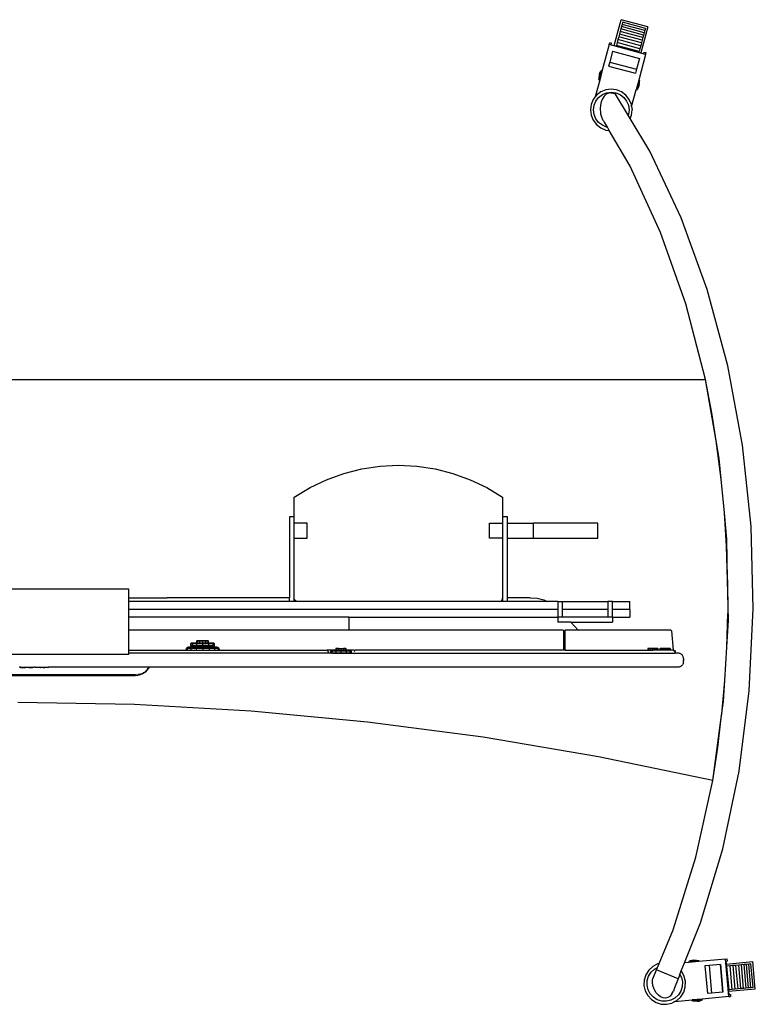
# Model space of a CAD drawing. Units: inches. Extents: x 32 to 265, y -50 to 66.
# Drawn here: x 59 to 82, y 35 to 66 of the extents above; entities that cross this region are included whole.
import ezdxf

# ---------------------------------------------------------------- set-up
doc = ezdxf.new("R2010")
doc.units = ezdxf.units.IN
doc.header["$MEASUREMENT"] = 0
doc.layers.add('Edges', color=7, linetype='Continuous')

# ---------------------------------------------------------------- blocks, each defined once
blk = doc.blocks.new('Mobile TV Cart pl')
at = {"layer": 'Edges'}
for p, q in [((78.005, 61.491), (78.223, 62.306)), ((79.067, 62.08), (78.223, 62.306)), ((78.217, 62.014), (78.196, 61.935)), ((78.238, 62.089), (78.217, 62.014)), ((78.935, 61.821), (78.217, 62.014)), ((78.257, 62.159), (78.238, 62.089)), ((78.955, 61.896), (78.238, 62.089)), ((78.274, 62.226), (78.257, 62.159)), ((78.974, 61.967), (78.257, 62.159)), ((78.992, 62.034), (78.274, 62.226)), ((79.067, 62.08), (78.849, 61.265)), ((78.992, 62.034), (78.974, 61.967)), ((78.151, 61.767), (78.128, 61.678)), ((78.174, 61.852), (78.151, 61.767)), ((78.869, 61.575), (78.151, 61.767)), ((78.196, 61.935), (78.174, 61.852)), ((78.892, 61.66), (78.174, 61.852)), ((78.914, 61.743), (78.196, 61.935)), ((78.914, 61.743), (78.892, 61.66)), ((78.935, 61.821), (78.914, 61.743)), ((78.955, 61.896), (78.935, 61.821)), ((78.974, 61.967), (78.955, 61.896)), ((77.851, 61.522), (77.634, 60.714)), ((77.851, 61.522), (77.866, 61.58)), ((78.998, 61.215), (77.851, 61.522)), ((77.927, 61.564), (77.866, 61.58)), ((77.914, 61.516), (77.927, 61.564)), ((77.914, 61.516), (78.005, 61.491)), ((78.005, 61.491), (78.849, 61.265)), ((78.103, 61.586), (78.078, 61.492)), ((78.795, 61.3), (78.078, 61.492)), ((78.128, 61.678), (78.103, 61.586)), ((78.82, 61.394), (78.103, 61.586)), ((78.845, 61.486), (78.128, 61.678)), ((78.82, 61.394), (78.795, 61.3)), ((78.845, 61.486), (78.82, 61.394)), ((78.869, 61.575), (78.845, 61.486)), ((78.892, 61.66), (78.869, 61.575)), ((77.958, 61.315), (77.866, 60.974)), ((77.958, 61.315), (78.802, 61.089)), ((77.958, 61.315), (78.802, 61.089)), ((78.802, 61.089), (78.71, 60.747)), ((78.998, 61.215), (78.781, 60.407)), ((78.849, 61.265), (78.94, 61.241)), ((78.94, 61.241), (78.953, 61.289)), ((78.953, 61.289), (79.013, 61.273)), ((78.998, 61.215), (79.013, 61.273)), ((77.866, 60.974), (77.832, 60.846)), ((77.832, 60.846), (78.676, 60.619)), ((77.866, 60.974), (78.71, 60.747)), ((77.527, 60.494), (77.525, 60.467)), ((77.525, 60.467), (77.525, 60.44)), ((77.526, 60.415), (77.608, 60.721)), ((77.53, 60.521), (77.527, 60.494)), ((77.535, 60.548), (77.53, 60.521)), ((77.541, 60.574), (77.535, 60.548)), ((77.541, 60.574), (77.549, 60.6)), ((77.549, 60.6), (77.558, 60.626)), ((77.634, 60.714), (77.552, 60.406)), ((77.558, 60.626), (77.568, 60.65)), ((77.568, 60.65), (77.58, 60.675)), ((77.58, 60.675), (77.594, 60.698)), ((77.594, 60.698), (77.608, 60.721)), ((77.608, 60.721), (77.634, 60.714)), ((78.71, 60.747), (78.676, 60.619)), ((77.552, 60.406), (77.41, 59.879)), ((77.525, 60.44), (77.526, 60.415)), ((77.526, 60.413), (77.526, 60.415)), ((77.526, 60.413), (77.552, 60.406)), ((78.781, 60.407), (78.699, 60.099)), ((78.807, 60.398), (78.725, 60.094)), ((78.753, 60.138), (78.74, 60.115)), ((78.765, 60.163), (78.753, 60.138)), ((78.775, 60.188), (78.765, 60.163)), ((78.785, 60.213), (78.775, 60.188)), ((78.807, 60.4), (78.781, 60.407)), ((78.792, 60.239), (78.785, 60.213)), ((78.792, 60.239), (78.799, 60.265)), ((78.799, 60.265), (78.803, 60.292)), ((78.803, 60.292), (78.807, 60.319)), ((78.807, 60.398), (78.807, 60.4)), ((78.809, 60.373), (78.807, 60.398)), ((78.807, 60.319), (78.808, 60.346)), ((78.808, 60.346), (78.809, 60.373)), ((77.41, 59.879), (77.346, 59.795)), ((77.451, 59.931), (77.41, 59.879)), ((77.43, 59.746), (77.519, 59.862)), ((77.587, 60.035), (77.451, 59.931)), ((77.519, 59.862), (77.635, 59.951)), ((77.745, 60.101), (77.587, 60.035)), ((77.635, 59.951), (77.77, 60.007)), ((77.693, 59.9), (77.641, 59.82)), ((77.755, 59.959), (77.693, 59.9)), ((77.915, 60.123), (77.745, 60.101)), ((77.825, 59.996), (77.755, 59.959)), ((77.77, 60.007), (77.915, 60.026)), ((77.899, 60.008), (77.825, 59.996)), ((77.899, 60.008), (77.976, 59.995)), ((78.085, 60.101), (77.915, 60.123)), ((77.915, 60.026), (78.059, 60.007)), ((78.051, 59.957), (77.976, 59.995)), ((78.446, 59.299), (78.051, 59.957)), ((78.059, 60.007), (78.195, 59.951)), ((78.243, 60.035), (78.085, 60.101)), ((78.195, 59.951), (78.31, 59.862)), ((78.379, 59.931), (78.243, 60.035)), ((78.31, 59.862), (78.399, 59.746)), ((78.483, 59.795), (78.379, 59.931)), ((78.557, 59.571), (78.699, 60.099)), ((78.725, 60.092), (78.699, 60.099)), ((78.74, 60.115), (78.725, 60.094)), ((78.725, 60.094), (78.725, 60.092)), ((77.281, 59.636), (77.258, 59.467)), ((77.346, 59.795), (77.281, 59.636)), ((77.355, 59.466), (77.374, 59.611)), ((77.374, 59.611), (77.43, 59.746)), ((77.578, 59.613), (77.569, 59.495)), ((77.603, 59.723), (77.578, 59.613)), ((77.641, 59.82), (77.603, 59.723)), ((78.399, 59.746), (78.455, 59.611)), ((78.455, 59.611), (78.475, 59.466)), ((78.549, 59.636), (78.483, 59.795)), ((78.557, 59.571), (78.549, 59.636)), ((78.557, 59.571), (78.571, 59.467)), ((77.258, 59.467), (77.281, 59.297)), ((77.281, 59.297), (77.346, 59.139)), ((77.374, 59.321), (77.355, 59.466)), ((77.43, 59.186), (77.374, 59.321)), ((77.569, 59.495), (77.576, 59.374)), ((77.576, 59.374), (77.581, 59.342)), ((77.581, 59.342), (77.587, 59.311)), ((77.587, 59.311), (77.604, 59.251)), ((77.604, 59.251), (77.614, 59.222)), ((77.614, 59.222), (77.626, 59.194)), ((78.455, 59.321), (78.446, 59.299)), ((78.507, 59.197), (78.446, 59.299)), ((78.475, 59.466), (78.455, 59.321)), ((78.507, 59.197), (78.549, 59.297)), ((78.549, 59.297), (78.571, 59.467)), ((77.346, 59.139), (77.451, 59.003)), ((77.519, 59.07), (77.43, 59.186)), ((77.451, 59.003), (77.587, 58.898)), ((77.635, 58.981), (77.519, 59.07)), ((77.587, 58.898), (77.745, 58.833)), ((77.626, 59.194), (77.639, 59.168)), ((77.77, 58.925), (77.635, 58.981)), ((77.639, 59.168), (77.653, 59.143)), ((77.653, 59.143), (77.668, 59.12)), ((77.668, 59.12), (77.685, 59.098)), ((77.685, 59.098), (77.702, 59.079)), ((77.794, 58.922), (77.702, 59.079)), ((77.794, 58.922), (77.77, 58.925)), ((77.854, 58.818), (77.794, 58.922)), ((79.127, 58.167), (78.507, 59.197)), ((77.745, 58.833), (77.854, 58.818)), ((78.512, 57.696), (77.854, 58.818)), ((80.115, 56.072), (79.127, 58.167)), ((79.471, 55.608), (78.512, 57.696)), ((80.939, 53.81), (80.115, 56.072)), ((80.265, 53.357), (79.471, 55.608)), ((81.586, 51.413), (80.939, 53.81)), ((80.883, 50.975), (80.265, 53.357)), ((82.046, 48.914), (81.586, 51.413)), ((37.589, 50.975), (80.883, 50.975)), ((81.079, 49.935), (80.883, 50.975)), ((81.219, 49.048), (80.883, 50.975)), ((81.219, 49.048), (81.079, 49.935)), ((81.244, 48.89), (81.219, 49.048)), ((81.315, 48.497), (81.219, 49.048)), ((81.376, 47.84), (81.244, 48.89)), ((82.315, 46.352), (82.046, 48.914)), ((81.376, 47.84), (81.315, 48.497)), ((69.501, 48.025), (70.064, 48.168)), ((70.064, 48.168), (70.638, 48.254)), ((70.638, 48.254), (71.217, 48.283)), ((71.217, 48.283), (71.797, 48.254)), ((71.797, 48.254), (72.371, 48.168)), ((72.371, 48.168), (72.934, 48.025)), ((68.433, 47.575), (68.956, 47.826)), ((68.956, 47.826), (69.501, 48.025)), ((72.934, 48.025), (73.479, 47.826)), ((73.479, 47.826), (74.002, 47.575)), ((81.476, 46.787), (81.376, 47.84)), ((67.937, 47.273), (68.433, 47.575)), ((74.002, 47.575), (74.497, 47.273)), ((67.937, 46.653), (67.937, 47.273)), ((74.497, 47.273), (74.497, 46.653)), ((67.937, 46.653), (67.787, 46.653)), ((67.787, 46.653), (67.787, 44.109)), ((67.937, 46.453), (67.937, 46.653)), ((74.647, 46.653), (74.497, 46.653)), ((74.497, 46.653), (74.497, 46.453)), ((74.647, 46.453), (74.647, 46.653)), ((81.544, 45.731), (81.476, 46.787)), ((81.556, 45.958), (81.476, 46.787)), ((68.347, 46.453), (67.937, 46.453)), ((67.937, 45.986), (67.937, 46.453)), ((68.347, 45.986), (68.347, 46.453)), ((74.087, 45.986), (74.087, 46.453)), ((74.087, 46.453), (74.497, 46.453)), ((74.497, 46.453), (74.497, 45.986)), ((74.647, 45.986), (74.647, 46.453)), ((74.647, 46.453), (75.464, 46.453)), ((75.464, 45.986), (75.464, 46.453)), ((77.497, 46.453), (75.464, 46.453)), ((77.497, 45.986), (77.497, 46.453)), ((82.386, 43.762), (82.315, 46.352)), ((67.937, 45.986), (68.347, 45.986)), ((67.937, 44.093), (67.937, 45.986)), ((74.497, 45.986), (74.087, 45.986)), ((74.497, 45.986), (74.497, 44.093)), ((74.647, 44.109), (74.647, 45.986)), ((74.647, 45.986), (75.464, 45.986)), ((75.464, 45.986), (77.497, 45.986)), ((81.579, 44.674), (81.556, 45.958)), ((81.579, 44.674), (81.544, 45.731)), ((81.602, 43.397), (81.579, 44.674)), ((81.579, 44.674), (81.582, 43.616)), ((55.717, 44.393), (62.717, 44.393)), ((62.717, 44.393), (62.717, 44.109)), ((62.717, 44.109), (62.717, 43.993)), ((62.717, 44.109), (63.938, 44.109)), ((63.935, 44.102), (63.938, 44.109)), ((67.787, 44.109), (63.938, 44.109)), ((67.787, 43.993), (67.787, 44.109)), ((67.945, 44.054), (67.937, 44.093)), ((67.937, 43.993), (67.937, 44.093)), ((67.967, 44.022), (67.945, 44.054)), ((67.999, 44), (67.967, 44.022)), ((74.436, 44), (74.468, 44.022)), ((74.468, 44.022), (74.49, 44.054)), ((74.49, 44.054), (74.497, 44.093)), ((74.497, 44.093), (74.497, 43.993)), ((75.358, 44.109), (74.647, 44.109)), ((74.647, 43.993), (74.647, 44.109)), ((75.358, 44.109), (75.583, 44.092)), ((75.583, 44.092), (75.794, 44.041)), ((75.794, 44.041), (75.903, 43.993)), ((67.787, 43.993), (62.717, 43.993)), ((62.717, 43.993), (62.717, 43.743)), ((76.232, 43.743), (62.717, 43.743)), ((62.717, 43.743), (62.717, 43.493)), ((67.937, 43.993), (67.787, 43.993)), ((68.037, 43.993), (67.937, 43.993)), ((68.037, 43.993), (67.999, 44)), ((74.397, 43.993), (68.037, 43.993)), ((74.397, 43.993), (74.436, 44)), ((74.497, 43.993), (74.397, 43.993)), ((74.647, 43.993), (74.497, 43.993)), ((75.903, 43.993), (74.647, 43.993)), ((76.232, 43.993), (75.903, 43.993)), ((76.232, 43.993), (76.232, 43.743)), ((76.232, 43.993), (76.382, 43.993)), ((76.232, 43.743), (76.232, 43.493)), ((76.382, 43.743), (76.382, 43.993)), ((76.382, 43.993), (77.805, 43.993)), ((77.805, 43.743), (76.382, 43.743)), ((76.382, 43.493), (76.382, 43.743)), ((77.955, 43.993), (77.805, 43.993)), ((77.805, 43.993), (77.805, 43.743)), ((77.805, 43.743), (77.805, 43.493)), ((77.955, 43.993), (78.497, 43.993)), ((77.955, 43.743), (77.955, 43.993)), ((77.955, 43.493), (77.955, 43.743)), ((78.497, 43.743), (77.955, 43.743)), ((78.497, 43.743), (78.497, 43.993)), ((78.497, 43.743), (78.497, 43.493)), ((82.26, 41.183), (82.386, 43.762)), ((69.655, 43.493), (62.717, 43.493)), ((62.717, 43.493), (62.717, 43.091)), ((69.655, 43.493), (76.232, 43.493)), ((69.655, 43.493), (69.655, 43.091)), ((76.382, 43.493), (76.232, 43.493)), ((76.232, 43.493), (76.232, 43.343)), ((77.805, 43.493), (76.382, 43.493)), ((77.955, 43.493), (77.805, 43.493)), ((77.955, 43.493), (77.955, 43.343)), ((77.955, 43.493), (78.497, 43.493)), ((81.552, 42.558), (81.582, 43.616)), ((81.552, 42.558), (81.602, 43.397)), ((69.655, 43.091), (62.717, 43.091)), ((62.717, 43.091), (62.717, 42.457)), ((69.655, 43.091), (69.655, 43.075)), ((76.407, 43.091), (69.655, 43.091)), ((76.642, 43.343), (76.232, 43.343)), ((76.416, 43.083), (76.407, 43.091)), ((76.455, 43.083), (76.463, 43.091)), ((76.872, 43.091), (76.463, 43.091)), ((76.642, 43.343), (77.955, 43.343)), ((76.642, 43.343), (76.872, 43.091)), ((76.872, 43.091), (76.887, 43.075)), ((79.794, 43.091), (76.872, 43.091)), ((79.794, 43.091), (79.815, 43.072)), ((76.416, 43.083), (76.416, 43.049)), ((76.455, 43.049), (76.416, 43.049)), ((76.416, 43.049), (76.416, 42.456)), ((76.455, 43.083), (76.455, 43.049)), ((76.455, 43.049), (76.455, 43.026)), ((76.455, 43.026), (76.463, 43.026)), ((76.455, 43.026), (76.455, 43.025)), ((76.463, 43.025), (76.455, 43.025)), ((76.455, 43.025), (76.455, 42.456)), ((79.815, 43.072), (79.863, 42.457)), ((64.544, 42.518), (64.519, 42.457)), ((64.567, 42.548), (64.544, 42.518)), ((64.544, 42.518), (64.582, 42.518)), ((64.582, 42.518), (64.559, 42.457)), ((64.604, 42.558), (64.567, 42.548)), ((64.604, 42.548), (64.567, 42.548)), ((64.604, 42.548), (64.582, 42.518)), ((64.582, 42.518), (64.693, 42.518)), ((64.638, 42.558), (64.604, 42.548)), ((64.638, 42.558), (64.604, 42.558)), ((64.71, 42.548), (64.604, 42.548)), ((64.736, 42.558), (64.638, 42.558)), ((64.692, 42.677), (64.675, 42.661)), ((64.725, 42.661), (64.675, 42.661)), ((64.675, 42.661), (64.675, 42.604)), ((64.675, 42.604), (64.725, 42.604)), ((64.675, 42.604), (64.692, 42.588)), ((64.693, 42.518), (64.675, 42.457)), ((64.74, 42.677), (64.692, 42.677)), ((64.692, 42.588), (64.74, 42.588)), ((64.71, 42.548), (64.693, 42.518)), ((64.693, 42.518), (64.859, 42.518)), ((64.736, 42.558), (64.71, 42.548)), ((64.868, 42.548), (64.71, 42.548)), ((64.74, 42.677), (64.725, 42.661)), ((64.862, 42.661), (64.725, 42.661)), ((64.725, 42.661), (64.725, 42.604)), ((64.725, 42.604), (64.862, 42.604)), ((64.725, 42.604), (64.74, 42.588)), ((64.882, 42.558), (64.736, 42.558)), ((64.871, 42.677), (64.74, 42.677)), ((64.74, 42.588), (64.871, 42.588)), ((64.859, 42.518), (64.849, 42.457)), ((64.868, 42.548), (64.859, 42.518)), ((64.859, 42.518), (65.054, 42.518)), ((64.869, 42.755), (64.86, 42.747)), ((64.885, 42.747), (64.86, 42.747)), ((64.86, 42.747), (64.86, 42.688)), ((64.86, 42.688), (64.885, 42.688)), ((64.86, 42.688), (64.869, 42.679)), ((64.871, 42.677), (64.862, 42.661)), ((64.862, 42.661), (64.862, 42.604)), ((64.949, 42.661), (64.862, 42.661)), ((64.862, 42.604), (64.871, 42.588)), ((64.862, 42.604), (64.949, 42.604)), ((64.882, 42.558), (64.868, 42.548)), ((65.054, 42.548), (64.868, 42.548)), ((64.893, 42.755), (64.869, 42.755)), ((64.893, 42.679), (64.869, 42.679)), ((64.949, 42.677), (64.871, 42.677)), ((64.871, 42.588), (64.949, 42.588)), ((65.054, 42.558), (64.882, 42.558)), ((64.893, 42.755), (64.885, 42.747)), ((64.955, 42.747), (64.885, 42.747)), ((64.885, 42.747), (64.885, 42.688)), ((64.885, 42.688), (64.955, 42.688)), ((64.885, 42.688), (64.893, 42.679)), ((64.959, 42.755), (64.893, 42.755)), ((64.959, 42.679), (64.893, 42.679)), ((64.949, 42.677), (64.962, 42.677)), ((64.949, 42.661), (64.949, 42.677)), ((64.962, 42.661), (64.949, 42.661)), ((64.949, 42.588), (64.949, 42.604)), ((64.949, 42.604), (64.962, 42.604)), ((64.949, 42.588), (64.962, 42.588)), ((64.959, 42.755), (64.955, 42.747)), ((64.955, 42.747), (64.955, 42.688)), ((64.977, 42.747), (64.955, 42.747)), ((64.955, 42.688), (65.05, 42.688)), ((64.955, 42.688), (64.959, 42.679)), ((64.968, 42.755), (64.959, 42.755)), ((65.05, 42.679), (64.959, 42.679)), ((64.962, 42.677), (64.999, 42.677)), ((64.962, 42.661), (64.962, 42.677)), ((64.999, 42.661), (64.962, 42.661)), ((64.962, 42.588), (64.962, 42.604)), ((64.962, 42.604), (64.999, 42.604)), ((64.962, 42.588), (64.999, 42.588)), ((64.979, 42.755), (64.968, 42.755)), ((64.977, 42.747), (64.968, 42.755)), ((64.986, 42.747), (64.977, 42.747)), ((65.009, 42.755), (64.979, 42.755)), ((64.986, 42.747), (64.979, 42.755)), ((65.013, 42.747), (64.986, 42.747)), ((64.999, 42.677), (65.05, 42.677)), ((64.999, 42.661), (64.999, 42.677)), ((65.05, 42.661), (64.999, 42.661)), ((64.999, 42.588), (64.999, 42.604)), ((64.999, 42.604), (65.05, 42.604)), ((64.999, 42.588), (65.05, 42.588)), ((65.05, 42.755), (65.009, 42.755)), ((65.013, 42.747), (65.009, 42.755)), ((65.05, 42.747), (65.013, 42.747)), ((65.05, 42.755), (65.05, 42.747)), ((65.09, 42.755), (65.05, 42.755)), ((65.05, 42.747), (65.05, 42.688)), ((65.086, 42.747), (65.05, 42.747)), ((65.05, 42.688), (65.144, 42.688)), ((65.05, 42.688), (65.05, 42.679)), ((65.14, 42.679), (65.05, 42.679)), ((65.05, 42.677), (65.05, 42.661)), ((65.05, 42.677), (65.1, 42.677)), ((65.05, 42.661), (65.05, 42.604)), ((65.1, 42.661), (65.05, 42.661)), ((65.05, 42.604), (65.05, 42.588)), ((65.05, 42.604), (65.1, 42.604)), ((65.05, 42.588), (65.1, 42.588)), ((65.226, 42.558), (65.054, 42.558)), ((65.054, 42.558), (65.054, 42.548)), ((65.241, 42.548), (65.054, 42.548)), ((65.054, 42.548), (65.054, 42.518)), ((65.054, 42.518), (65.054, 42.457)), ((65.054, 42.518), (65.25, 42.518)), ((65.086, 42.747), (65.09, 42.755)), ((65.113, 42.747), (65.086, 42.747)), ((65.12, 42.755), (65.09, 42.755)), ((65.1, 42.677), (65.137, 42.677)), ((65.1, 42.661), (65.1, 42.677)), ((65.137, 42.661), (65.1, 42.661)), ((65.1, 42.588), (65.1, 42.604)), ((65.1, 42.604), (65.137, 42.604)), ((65.1, 42.588), (65.137, 42.588)), ((65.113, 42.747), (65.12, 42.755)), ((65.122, 42.747), (65.113, 42.747)), ((65.131, 42.755), (65.12, 42.755)), ((65.131, 42.755), (65.122, 42.747)), ((65.144, 42.747), (65.122, 42.747)), ((65.14, 42.755), (65.131, 42.755)), ((65.15, 42.677), (65.137, 42.677)), ((65.137, 42.661), (65.137, 42.677)), ((65.15, 42.661), (65.137, 42.661)), ((65.137, 42.588), (65.137, 42.604)), ((65.137, 42.604), (65.15, 42.604)), ((65.137, 42.588), (65.15, 42.588)), ((65.206, 42.755), (65.14, 42.755)), ((65.14, 42.755), (65.144, 42.747)), ((65.144, 42.688), (65.14, 42.679)), ((65.206, 42.679), (65.14, 42.679)), ((65.214, 42.747), (65.144, 42.747)), ((65.144, 42.747), (65.144, 42.688)), ((65.144, 42.688), (65.214, 42.688)), ((65.15, 42.677), (65.15, 42.661)), ((65.228, 42.677), (65.15, 42.677)), ((65.237, 42.661), (65.15, 42.661)), ((65.15, 42.604), (65.15, 42.588)), ((65.15, 42.604), (65.237, 42.604)), ((65.15, 42.588), (65.228, 42.588)), ((65.23, 42.755), (65.206, 42.755)), ((65.206, 42.755), (65.214, 42.747)), ((65.214, 42.688), (65.206, 42.679)), ((65.23, 42.679), (65.206, 42.679)), ((65.239, 42.747), (65.214, 42.747)), ((65.214, 42.747), (65.214, 42.688)), ((65.214, 42.688), (65.239, 42.688)), ((65.372, 42.558), (65.226, 42.558)), ((65.226, 42.558), (65.241, 42.548)), ((65.359, 42.677), (65.228, 42.677)), ((65.228, 42.677), (65.237, 42.661)), ((65.237, 42.604), (65.228, 42.588)), ((65.228, 42.588), (65.359, 42.588)), ((65.239, 42.747), (65.23, 42.755)), ((65.23, 42.679), (65.239, 42.688)), ((65.374, 42.661), (65.237, 42.661)), ((65.237, 42.661), (65.237, 42.604)), ((65.237, 42.604), (65.374, 42.604)), ((65.239, 42.688), (65.239, 42.747)), ((65.399, 42.548), (65.241, 42.548)), ((65.241, 42.548), (65.25, 42.518)), ((65.25, 42.518), (65.259, 42.457)), ((65.25, 42.518), (65.415, 42.518)), ((65.407, 42.677), (65.359, 42.677)), ((65.359, 42.677), (65.374, 42.661)), ((65.374, 42.604), (65.359, 42.588)), ((65.359, 42.588), (65.407, 42.588)), ((65.47, 42.558), (65.372, 42.558)), ((65.372, 42.558), (65.399, 42.548)), ((65.424, 42.661), (65.374, 42.661)), ((65.374, 42.661), (65.374, 42.604)), ((65.374, 42.604), (65.424, 42.604)), ((65.504, 42.548), (65.399, 42.548)), ((65.399, 42.548), (65.415, 42.518)), ((65.424, 42.661), (65.407, 42.677)), ((65.407, 42.588), (65.424, 42.604)), ((65.415, 42.518), (65.433, 42.457)), ((65.415, 42.518), (65.526, 42.518)), ((65.424, 42.604), (65.424, 42.661)), ((65.504, 42.558), (65.47, 42.558)), ((65.47, 42.558), (65.504, 42.548)), ((65.541, 42.548), (65.504, 42.558)), ((65.541, 42.548), (65.504, 42.548)), ((65.504, 42.548), (65.526, 42.518)), ((65.526, 42.518), (65.549, 42.457)), ((65.526, 42.518), (65.565, 42.518)), ((65.565, 42.518), (65.541, 42.548)), ((65.59, 42.457), (65.565, 42.518)), ((69.249, 42.51), (69.242, 42.503)), ((69.264, 42.503), (69.242, 42.503)), ((69.242, 42.503), (69.242, 42.457)), ((69.271, 42.51), (69.249, 42.51)), ((69.271, 42.51), (69.264, 42.503)), ((69.325, 42.503), (69.264, 42.503)), ((69.264, 42.503), (69.264, 42.451)), ((69.328, 42.51), (69.271, 42.51)), ((69.328, 42.51), (69.325, 42.503)), ((69.407, 42.503), (69.325, 42.503)), ((69.325, 42.503), (69.325, 42.451)), ((69.328, 42.51), (69.407, 42.51)), ((69.407, 42.51), (69.407, 42.503)), ((69.407, 42.51), (69.486, 42.51)), ((69.49, 42.503), (69.407, 42.503)), ((69.407, 42.503), (69.407, 42.451)), ((69.544, 42.51), (69.486, 42.51)), ((69.486, 42.51), (69.49, 42.503)), ((69.551, 42.503), (69.49, 42.503)), ((69.49, 42.503), (69.49, 42.451)), ((69.565, 42.51), (69.544, 42.51)), ((69.544, 42.51), (69.551, 42.503)), ((69.573, 42.503), (69.551, 42.503)), ((69.551, 42.503), (69.551, 42.451)), ((69.573, 42.503), (69.565, 42.51)), ((69.573, 42.457), (69.573, 42.503)), ((79.071, 42.51), (79.064, 42.503)), ((79.086, 42.503), (79.064, 42.503)), ((79.064, 42.503), (79.064, 42.457)), ((79.093, 42.51), (79.071, 42.51)), ((79.086, 42.503), (79.093, 42.51)), ((79.086, 42.457), (79.086, 42.503)), ((79.147, 42.503), (79.086, 42.503)), ((79.15, 42.51), (79.093, 42.51)), ((79.147, 42.503), (79.15, 42.51)), ((79.147, 42.457), (79.147, 42.503)), ((79.229, 42.503), (79.147, 42.503)), ((79.229, 42.51), (79.15, 42.51)), ((79.229, 42.503), (79.229, 42.51)), ((79.308, 42.51), (79.229, 42.51)), ((79.229, 42.457), (79.229, 42.503)), ((79.312, 42.503), (79.229, 42.503)), ((79.312, 42.503), (79.308, 42.51)), ((79.366, 42.51), (79.308, 42.51)), ((79.312, 42.457), (79.312, 42.503)), ((79.373, 42.503), (79.312, 42.503)), ((79.373, 42.503), (79.366, 42.51)), ((79.387, 42.51), (79.366, 42.51)), ((79.373, 42.457), (79.373, 42.503)), ((79.395, 42.503), (79.373, 42.503)), ((79.395, 42.503), (79.387, 42.51)), ((79.395, 42.457), (79.395, 42.503)), ((79.457, 42.51), (79.449, 42.503)), ((79.471, 42.503), (79.449, 42.503)), ((79.449, 42.503), (79.449, 42.457)), ((79.478, 42.51), (79.457, 42.51)), ((79.471, 42.503), (79.478, 42.51)), ((79.471, 42.457), (79.471, 42.503)), ((79.532, 42.503), (79.471, 42.503)), ((79.536, 42.51), (79.478, 42.51)), ((79.532, 42.503), (79.536, 42.51)), ((79.532, 42.457), (79.532, 42.503)), ((79.615, 42.503), (79.532, 42.503)), ((79.615, 42.51), (79.536, 42.51)), ((79.615, 42.503), (79.615, 42.51)), ((79.694, 42.51), (79.615, 42.51)), ((79.615, 42.457), (79.615, 42.503)), ((79.698, 42.503), (79.615, 42.503)), ((79.698, 42.503), (79.694, 42.51)), ((79.752, 42.51), (79.694, 42.51)), ((79.698, 42.457), (79.698, 42.503)), ((79.758, 42.503), (79.698, 42.503)), ((79.758, 42.503), (79.752, 42.51)), ((79.773, 42.51), (79.752, 42.51)), ((79.758, 42.457), (79.758, 42.503)), ((79.78, 42.503), (79.758, 42.503)), ((79.78, 42.503), (79.773, 42.51)), ((79.78, 42.457), (79.78, 42.503)), ((81.49, 41.502), (81.552, 42.558)), ((62.717, 42.326), (55.717, 42.326)), ((62.717, 42.457), (62.717, 42.364)), ((62.717, 42.457), (64.519, 42.457)), ((69.008, 42.364), (62.717, 42.364)), ((62.717, 42.364), (62.717, 42.326)), ((64.519, 42.457), (64.559, 42.457)), ((64.559, 42.457), (64.675, 42.457)), ((64.675, 42.457), (64.849, 42.457)), ((64.849, 42.457), (65.054, 42.457)), ((65.054, 42.457), (65.259, 42.457)), ((65.259, 42.457), (65.433, 42.457)), ((65.433, 42.457), (65.549, 42.457)), ((65.549, 42.457), (65.59, 42.457)), ((65.59, 42.457), (68.965, 42.457)), ((68.965, 42.457), (68.976, 42.457)), ((68.975, 42.446), (68.965, 42.457)), ((68.975, 42.446), (68.983, 42.446)), ((69.008, 42.413), (68.975, 42.446)), ((69.242, 42.457), (68.976, 42.457)), ((68.983, 42.446), (68.987, 42.446)), ((69.008, 42.413), (69.008, 42.364)), ((69.095, 42.364), (69.008, 42.364)), ((69.095, 42.442), (69.08, 42.428)), ((69.124, 42.428), (69.08, 42.428)), ((69.08, 42.428), (69.08, 42.379)), ((69.08, 42.379), (69.124, 42.379)), ((69.08, 42.379), (69.095, 42.364)), ((69.081, 42.446), (69.097, 42.446)), ((69.137, 42.442), (69.095, 42.442)), ((69.095, 42.364), (69.098, 42.364)), ((69.137, 42.364), (69.098, 42.364)), ((69.137, 42.442), (69.124, 42.428)), ((69.244, 42.428), (69.124, 42.428)), ((69.124, 42.428), (69.124, 42.379)), ((69.124, 42.379), (69.244, 42.379)), ((69.124, 42.379), (69.137, 42.364)), ((69.251, 42.442), (69.137, 42.442)), ((69.137, 42.364), (69.251, 42.364)), ((69.143, 42.446), (69.162, 42.446)), ((69.217, 42.446), (69.238, 42.446)), ((69.242, 42.457), (69.242, 42.451)), ((69.242, 42.451), (69.264, 42.451)), ((69.242, 42.451), (69.249, 42.444)), ((69.251, 42.442), (69.244, 42.428)), ((69.407, 42.428), (69.244, 42.428)), ((69.244, 42.428), (69.244, 42.379)), ((69.244, 42.379), (69.251, 42.364)), ((69.244, 42.379), (69.319, 42.379)), ((69.271, 42.444), (69.249, 42.444)), ((69.407, 42.442), (69.251, 42.442)), ((69.251, 42.364), (69.319, 42.364)), ((69.264, 42.451), (69.325, 42.451)), ((69.264, 42.451), (69.271, 42.444)), ((69.298, 42.446), (69.271, 42.444)), ((69.328, 42.444), (69.298, 42.446)), ((69.319, 42.364), (69.319, 42.379)), ((69.319, 42.379), (69.331, 42.379)), ((69.319, 42.364), (69.331, 42.364)), ((69.325, 42.451), (69.407, 42.451)), ((69.325, 42.451), (69.328, 42.444)), ((69.383, 42.446), (69.328, 42.444)), ((69.331, 42.364), (69.331, 42.379)), ((69.331, 42.379), (69.363, 42.379)), ((69.331, 42.364), (69.363, 42.364)), ((69.363, 42.364), (69.363, 42.379)), ((69.363, 42.379), (69.407, 42.379)), ((69.363, 42.364), (69.407, 42.364)), ((69.383, 42.446), (69.4, 42.446)), ((69.407, 42.444), (69.4, 42.446)), ((69.407, 42.451), (69.49, 42.451)), ((69.407, 42.451), (69.407, 42.444)), ((69.486, 42.444), (69.407, 42.444)), ((69.407, 42.442), (69.407, 42.428)), ((69.407, 42.442), (69.564, 42.442)), ((69.571, 42.428), (69.407, 42.428)), ((69.407, 42.428), (69.407, 42.379)), ((69.407, 42.379), (69.407, 42.364)), ((69.407, 42.379), (69.451, 42.379)), ((69.407, 42.364), (69.451, 42.364)), ((69.451, 42.364), (69.451, 42.379)), ((69.451, 42.379), (69.484, 42.379)), ((69.451, 42.364), (69.484, 42.364)), ((69.484, 42.364), (69.484, 42.379)), ((69.484, 42.379), (69.495, 42.379)), ((69.484, 42.364), (69.495, 42.364)), ((69.49, 42.451), (69.486, 42.444)), ((69.544, 42.444), (69.486, 42.444)), ((69.49, 42.451), (69.551, 42.451)), ((69.495, 42.379), (69.495, 42.364)), ((69.495, 42.379), (69.571, 42.379)), ((69.495, 42.364), (69.564, 42.364)), ((69.546, 42.446), (69.544, 42.444)), ((69.551, 42.451), (69.546, 42.446)), ((69.558, 42.446), (69.546, 42.446)), ((69.551, 42.451), (69.573, 42.451)), ((69.565, 42.444), (69.558, 42.446)), ((69.678, 42.442), (69.564, 42.442)), ((69.564, 42.442), (69.571, 42.428)), ((69.571, 42.379), (69.564, 42.364)), ((69.564, 42.364), (69.678, 42.364)), ((69.565, 42.444), (69.573, 42.451)), ((69.691, 42.428), (69.571, 42.428)), ((69.571, 42.428), (69.571, 42.379)), ((69.571, 42.379), (69.691, 42.379)), ((69.573, 42.451), (69.573, 42.457)), ((69.821, 42.457), (69.573, 42.457)), ((69.618, 42.446), (69.637, 42.446)), ((69.72, 42.442), (69.678, 42.442)), ((69.678, 42.442), (69.691, 42.428)), ((69.691, 42.379), (69.678, 42.364)), ((69.678, 42.364), (69.72, 42.364)), ((69.691, 42.446), (69.707, 42.446)), ((69.735, 42.428), (69.691, 42.428)), ((69.691, 42.428), (69.691, 42.379)), ((69.691, 42.379), (69.735, 42.379)), ((69.735, 42.428), (69.72, 42.442)), ((69.72, 42.364), (69.735, 42.379)), ((69.72, 42.364), (79.915, 42.364)), ((69.735, 42.379), (69.735, 42.428)), ((69.821, 42.457), (69.858, 42.457)), ((69.869, 42.456), (69.826, 42.413)), ((69.858, 42.457), (69.869, 42.456)), ((69.871, 42.457), (69.869, 42.456)), ((70.235, 42.456), (69.871, 42.457)), ((70.246, 42.457), (70.235, 42.456)), ((76.416, 42.456), (70.246, 42.457)), ((76.455, 42.456), (76.416, 42.456)), ((76.463, 42.457), (76.455, 42.456)), ((76.463, 42.457), (79.064, 42.457)), ((79.064, 42.457), (79.086, 42.457)), ((79.086, 42.457), (79.147, 42.457)), ((79.147, 42.457), (79.229, 42.457)), ((79.312, 42.457), (79.229, 42.457)), ((79.373, 42.457), (79.312, 42.457)), ((79.395, 42.457), (79.373, 42.457)), ((79.449, 42.457), (79.395, 42.457)), ((79.471, 42.457), (79.449, 42.457)), ((79.532, 42.457), (79.471, 42.457)), ((79.615, 42.457), (79.532, 42.457)), ((79.698, 42.457), (79.615, 42.457)), ((79.758, 42.457), (79.698, 42.457)), ((79.78, 42.457), (79.758, 42.457)), ((79.863, 42.457), (79.78, 42.457)), ((79.872, 42.457), (79.863, 42.457)), ((79.886, 42.442), (79.872, 42.457)), ((79.927, 42.442), (79.886, 42.442)), ((79.901, 42.428), (79.886, 42.442)), ((79.942, 42.428), (79.901, 42.428)), ((79.915, 42.413), (79.901, 42.428)), ((79.915, 42.413), (79.915, 42.379)), ((79.915, 42.379), (79.915, 42.364)), ((79.915, 42.379), (79.942, 42.379)), ((79.915, 42.364), (79.927, 42.364)), ((79.942, 42.428), (79.927, 42.442)), ((79.927, 42.364), (79.942, 42.379)), ((80.021, 42.364), (79.927, 42.364)), ((79.942, 42.379), (79.942, 42.428)), ((80.042, 42.363), (80.021, 42.364)), ((80.062, 42.359), (80.042, 42.363)), ((80.081, 42.353), (80.062, 42.359)), ((80.099, 42.344), (80.081, 42.353)), ((80.116, 42.334), (80.099, 42.344)), ((80.132, 42.322), (80.116, 42.334)), ((80.146, 42.308), (80.132, 42.322)), ((80.158, 42.292), (80.146, 42.308)), ((80.168, 42.275), (80.158, 42.292)), ((80.177, 42.257), (80.168, 42.275)), ((80.183, 42.238), (80.177, 42.257)), ((80.187, 42.218), (80.183, 42.238)), ((80.188, 42.197), (80.187, 42.218)), ((80.188, 42.197), (80.189, 42.178)), ((80.189, 42.178), (80.189, 42.156)), ((80.189, 42.145), (80.189, 42.156)), ((59.311, 41.926), (59.277, 41.926)), ((59.311, 41.916), (59.311, 41.926)), ((59.317, 41.926), (59.311, 41.926)), ((59.318, 41.913), (59.311, 41.916)), ((59.317, 41.926), (59.581, 41.926)), ((59.318, 41.913), (59.363, 41.913)), ((59.363, 41.916), (59.363, 41.913)), ((59.363, 41.913), (59.423, 41.913)), ((59.426, 41.916), (59.423, 41.913)), ((59.423, 41.913), (59.474, 41.913)), ((59.48, 41.916), (59.474, 41.913)), ((59.587, 41.913), (59.474, 41.913)), ((59.581, 41.916), (59.581, 41.926)), ((59.581, 41.926), (59.745, 41.926)), ((59.581, 41.916), (59.587, 41.913)), ((59.587, 41.913), (59.637, 41.913)), ((59.637, 41.913), (59.636, 41.916)), ((59.637, 41.913), (59.696, 41.913)), ((59.698, 41.916), (59.696, 41.913)), ((59.745, 41.913), (59.696, 41.913)), ((59.751, 41.926), (59.745, 41.926)), ((59.751, 41.916), (59.745, 41.913)), ((59.751, 41.916), (59.751, 41.926)), ((59.777, 41.926), (59.751, 41.926)), ((59.777, 41.926), (59.777, 41.916)), ((59.783, 41.926), (59.777, 41.926)), ((59.777, 41.916), (59.783, 41.913)), ((59.783, 41.926), (59.974, 41.926)), ((59.899, 41.913), (59.783, 41.913)), ((59.893, 41.916), (59.899, 41.913)), ((59.944, 41.913), (59.899, 41.913)), ((59.944, 41.913), (59.948, 41.916)), ((59.944, 41.913), (59.951, 41.913)), ((59.947, 41.916), (59.951, 41.913)), ((59.951, 41.913), (59.968, 41.913)), ((59.974, 41.916), (59.968, 41.913)), ((60.034, 41.913), (59.968, 41.913)), ((59.974, 41.926), (59.974, 41.916)), ((59.974, 41.926), (60.044, 41.926)), ((60.037, 41.913), (60.034, 41.913)), ((60.034, 41.913), (60.035, 41.913)), ((60.037, 41.913), (60.04, 41.916)), ((60.037, 41.913), (60.05, 41.913)), ((60.044, 41.926), (60.044, 41.916)), ((60.044, 41.926), (60.201, 41.926)), ((60.044, 41.916), (60.05, 41.913)), ((60.05, 41.913), (60.08, 41.913)), ((60.075, 41.916), (60.08, 41.913)), ((60.08, 41.913), (60.086, 41.913)), ((60.092, 41.916), (60.086, 41.913)), ((60.201, 41.913), (60.086, 41.913)), ((60.207, 41.926), (60.201, 41.926)), ((60.207, 41.916), (60.201, 41.913)), ((60.207, 41.926), (60.207, 41.916)), ((63.347, 41.926), (60.207, 41.926)), ((63.264, 41.792), (63.348, 41.895)), ((63.267, 41.781), (63.353, 41.884)), ((63.341, 41.895), (63.34, 41.893)), ((63.354, 41.911), (63.341, 41.895)), ((63.347, 41.926), (63.358, 41.922)), ((63.355, 41.926), (63.347, 41.926)), ((63.348, 41.895), (63.362, 41.911)), ((63.353, 41.884), (63.368, 41.903)), ((63.358, 41.922), (63.354, 41.911)), ((63.366, 41.922), (63.355, 41.926)), ((63.373, 41.926), (63.355, 41.926)), ((63.362, 41.911), (63.366, 41.922)), ((63.368, 41.903), (63.373, 41.926)), ((80.021, 41.926), (63.373, 41.926)), ((80.042, 41.927), (80.021, 41.926)), ((80.062, 41.931), (80.042, 41.927)), ((80.081, 41.937), (80.062, 41.931)), ((80.099, 41.945), (80.081, 41.937)), ((80.116, 41.956), (80.099, 41.945)), ((80.132, 41.968), (80.116, 41.956)), ((80.146, 41.982), (80.132, 41.968)), ((80.158, 41.998), (80.146, 41.982)), ((80.168, 42.014), (80.158, 41.998)), ((80.177, 42.033), (80.168, 42.014)), ((80.183, 42.052), (80.177, 42.033)), ((80.187, 42.072), (80.183, 42.052)), ((80.187, 42.072), (80.188, 42.093)), ((80.188, 42.093), (80.189, 42.112)), ((80.189, 42.145), (80.189, 42.134)), ((80.189, 42.112), (80.189, 42.134)), ((55.698, 41.678), (62.941, 41.678)), ((62.934, 41.68), (55.704, 41.68)), ((62.844, 41.665), (55.704, 41.665)), ((55.795, 41.663), (62.934, 41.663)), ((62.844, 41.665), (62.934, 41.663)), ((62.943, 41.68), (62.934, 41.68)), ((62.934, 41.663), (63.018, 41.669)), ((62.941, 41.678), (63.023, 41.684)), ((63.018, 41.669), (63.099, 41.688)), ((63.023, 41.684), (63.101, 41.702)), ((63.094, 41.704), (63.025, 41.688)), ((63.102, 41.708), (63.094, 41.704)), ((63.099, 41.688), (63.175, 41.72)), ((63.101, 41.702), (63.174, 41.733)), ((63.174, 41.733), (63.264, 41.792)), ((63.175, 41.72), (63.267, 41.781)), ((63.191, 41.751), (63.222, 41.771)), ((63.224, 41.772), (63.222, 41.771)), ((81.395, 40.448), (81.49, 41.502)), ((81.452, 40.849), (81.49, 41.502)), ((81.938, 38.652), (82.26, 41.183)), ((62.911, 40.744), (59.236, 40.812)), ((66.581, 40.538), (62.911, 40.744)), ((81.38, 40.327), (81.452, 40.849)), ((70.241, 40.195), (66.581, 40.538)), ((81.109, 38.352), (81.38, 40.327)), ((81.268, 39.398), (81.38, 40.327)), ((81.38, 40.327), (81.395, 40.448)), ((73.886, 39.716), (70.241, 40.195)), ((77.51, 39.101), (73.886, 39.716)), ((81.109, 38.352), (81.268, 39.398)), ((81.109, 38.352), (77.51, 39.101)), ((81.425, 36.205), (81.938, 38.652)), ((80.577, 35.942), (81.109, 38.352)), ((80.728, 33.878), (81.425, 36.205)), ((79.864, 33.654), (80.577, 35.942)), ((80.223, 32.617), (80.728, 33.878)), ((79.424, 32.592), (79.864, 33.654)), ((79.373, 32.58), (79.221, 32.501)), ((79.424, 32.592), (79.373, 32.58)), ((79.375, 32.473), (79.424, 32.592)), ((80.12, 32.36), (80.223, 32.617)), ((80.356, 32.629), (80.223, 32.617)), ((80.354, 32.656), (80.355, 32.656)), ((80.354, 32.656), (80.356, 32.629)), ((80.355, 32.656), (80.671, 32.685)), ((80.379, 32.667), (80.355, 32.656)), ((80.674, 32.658), (80.356, 32.629)), ((80.404, 32.676), (80.379, 32.667)), ((80.43, 32.684), (80.404, 32.676)), ((80.457, 32.69), (80.43, 32.684)), ((80.483, 32.694), (80.457, 32.69)), ((80.51, 32.698), (80.483, 32.694)), ((80.51, 32.698), (80.537, 32.699)), ((80.537, 32.699), (80.564, 32.7)), ((80.564, 32.7), (80.591, 32.698)), ((80.591, 32.698), (80.618, 32.695)), ((80.618, 32.695), (80.645, 32.691)), ((80.645, 32.691), (80.671, 32.685)), ((80.671, 32.685), (80.674, 32.658)), ((81.507, 32.734), (80.674, 32.658)), ((81.35, 32.562), (80.997, 32.53)), ((81.429, 31.692), (81.35, 32.562)), ((81.35, 32.562), (81.429, 31.692)), ((81.507, 32.734), (81.567, 32.74)), ((81.614, 31.552), (81.507, 32.734)), ((81.522, 32.673), (81.572, 32.677)), ((81.522, 32.673), (81.531, 32.579)), ((81.531, 32.579), (82.371, 32.655)), ((81.531, 32.579), (81.61, 31.709)), ((81.572, 32.677), (81.567, 32.74)), ((82.013, 32.552), (81.928, 32.545)), ((82.095, 32.56), (82.013, 32.552)), ((82.081, 31.813), (82.013, 32.552)), ((82.172, 32.567), (82.095, 32.56)), ((82.162, 31.82), (82.095, 32.56)), ((82.245, 32.573), (82.172, 32.567)), ((82.239, 31.827), (82.172, 32.567)), ((82.314, 32.58), (82.245, 32.573)), ((82.312, 31.834), (82.245, 32.573)), ((82.381, 31.84), (82.314, 32.58)), ((82.45, 31.785), (82.371, 32.655)), ((79.004, 32.24), (78.953, 32.076)), ((79.096, 32.384), (79.004, 32.24)), ((79.091, 32.199), (79.169, 32.323)), ((79.221, 32.501), (79.096, 32.384)), ((79.169, 32.323), (79.276, 32.422)), ((79.227, 32.115), (79.343, 32.396)), ((79.276, 32.422), (79.375, 32.473)), ((79.343, 32.396), (79.375, 32.473)), ((80.021, 32.115), (79.343, 32.396)), ((80.076, 32.251), (80.021, 32.115)), ((80.076, 32.251), (80.12, 32.36)), ((80.076, 32.251), (80.125, 32.158)), ((80.136, 32.343), (80.12, 32.36)), ((80.216, 32.191), (80.136, 32.343)), ((80.997, 32.53), (80.865, 32.518)), ((80.865, 32.518), (80.944, 31.648)), ((80.997, 32.53), (81.076, 31.66)), ((81.654, 32.52), (81.557, 32.511)), ((81.624, 31.771), (81.557, 32.511)), ((81.749, 32.528), (81.654, 32.52)), ((81.721, 31.78), (81.654, 32.52)), ((81.84, 32.537), (81.749, 32.528)), ((81.816, 31.789), (81.749, 32.528)), ((81.928, 32.545), (81.84, 32.537)), ((81.907, 31.797), (81.84, 32.537)), ((81.996, 31.805), (81.928, 32.545)), ((78.953, 32.076), (78.946, 31.905)), ((79.042, 31.913), (79.048, 32.059)), ((79.048, 32.059), (79.091, 32.199)), ((79.216, 32.034), (79.217, 32.065)), ((79.217, 32.002), (79.216, 32.034)), ((79.217, 32.065), (79.219, 32.096)), ((79.219, 31.97), (79.217, 32.002)), ((79.219, 32.096), (79.227, 32.115)), ((79.223, 31.939), (79.219, 31.97)), ((79.228, 31.907), (79.223, 31.939)), ((80.021, 32.115), (79.905, 31.825)), ((80.125, 32.158), (80.157, 32.015)), ((80.157, 32.015), (80.151, 31.869)), ((80.253, 32.024), (80.216, 32.191)), ((80.246, 31.853), (80.253, 32.024)), ((78.946, 31.905), (78.984, 31.738)), ((78.984, 31.738), (79.064, 31.586)), ((79.074, 31.771), (79.042, 31.913)), ((79.142, 31.641), (79.074, 31.771)), ((79.241, 31.534), (79.142, 31.641)), ((79.235, 31.876), (79.228, 31.907)), ((79.254, 31.817), (79.235, 31.876)), ((79.265, 31.789), (79.254, 31.817)), ((79.278, 31.762), (79.265, 31.789)), ((79.334, 31.67), (79.278, 31.762)), ((79.399, 31.595), (79.334, 31.67)), ((79.824, 31.638), (79.765, 31.572)), ((79.824, 31.638), (79.871, 31.724)), ((79.905, 31.825), (79.871, 31.724)), ((80.107, 31.729), (80.029, 31.606)), ((80.104, 31.544), (80.196, 31.689)), ((80.151, 31.869), (80.107, 31.729)), ((80.196, 31.689), (80.246, 31.853)), ((81.076, 31.66), (80.944, 31.648)), ((81.429, 31.692), (81.076, 31.66)), ((82.45, 31.785), (81.61, 31.709)), ((81.61, 31.709), (81.619, 31.615)), ((81.619, 31.615), (81.669, 31.619)), ((81.721, 31.78), (81.624, 31.771)), ((81.669, 31.619), (81.674, 31.557)), ((81.816, 31.789), (81.721, 31.78)), ((81.907, 31.797), (81.816, 31.789)), ((81.996, 31.805), (81.907, 31.797)), ((82.081, 31.813), (81.996, 31.805)), ((82.162, 31.82), (82.081, 31.813)), ((82.239, 31.827), (82.162, 31.82)), ((82.312, 31.834), (82.239, 31.827)), ((82.381, 31.84), (82.312, 31.834)), ((79.064, 31.586), (79.18, 31.46)), ((79.18, 31.46), (79.325, 31.369)), ((79.364, 31.456), (79.241, 31.534)), ((79.325, 31.369), (79.488, 31.318)), ((79.504, 31.413), (79.364, 31.456)), ((79.471, 31.542), (79.399, 31.595)), ((79.547, 31.513), (79.471, 31.542)), ((79.488, 31.318), (79.659, 31.311)), ((79.65, 31.407), (79.504, 31.413)), ((79.624, 31.508), (79.547, 31.513)), ((79.697, 31.528), (79.624, 31.508)), ((79.793, 31.439), (79.65, 31.407)), ((79.659, 31.311), (79.826, 31.349)), ((79.765, 31.572), (79.697, 31.528)), ((79.922, 31.507), (79.793, 31.439)), ((79.92, 31.397), (79.826, 31.349)), ((79.92, 31.397), (80.464, 31.447)), ((79.92, 31.397), (79.978, 31.428)), ((80.029, 31.606), (79.922, 31.507)), ((79.978, 31.428), (80.104, 31.544)), ((80.781, 31.476), (80.464, 31.447)), ((80.466, 31.42), (80.464, 31.447)), ((80.468, 31.42), (80.466, 31.42)), ((80.782, 31.449), (80.468, 31.42)), ((80.493, 31.414), (80.468, 31.42)), ((80.52, 31.41), (80.493, 31.414)), ((80.547, 31.407), (80.52, 31.41)), ((80.574, 31.406), (80.547, 31.407)), ((80.601, 31.406), (80.574, 31.406)), ((80.628, 31.407), (80.601, 31.406)), ((80.628, 31.407), (80.654, 31.411)), ((80.654, 31.411), (80.681, 31.415)), ((80.681, 31.415), (80.707, 31.422)), ((80.707, 31.422), (80.733, 31.429)), ((80.733, 31.429), (80.759, 31.438)), ((80.759, 31.438), (80.782, 31.449)), ((81.614, 31.552), (80.781, 31.476)), ((80.784, 31.449), (80.781, 31.476)), ((80.782, 31.449), (80.784, 31.449)), ((81.614, 31.552), (81.674, 31.557))]:
    blk.add_line(p, q, dxfattribs=at)

msp = doc.modelspace()

# ---------------------------------------------------------------- block references
msp.add_blockref('Mobile TV Cart pl', (0, 3.45))

doc.saveas('drawing.dxf')
